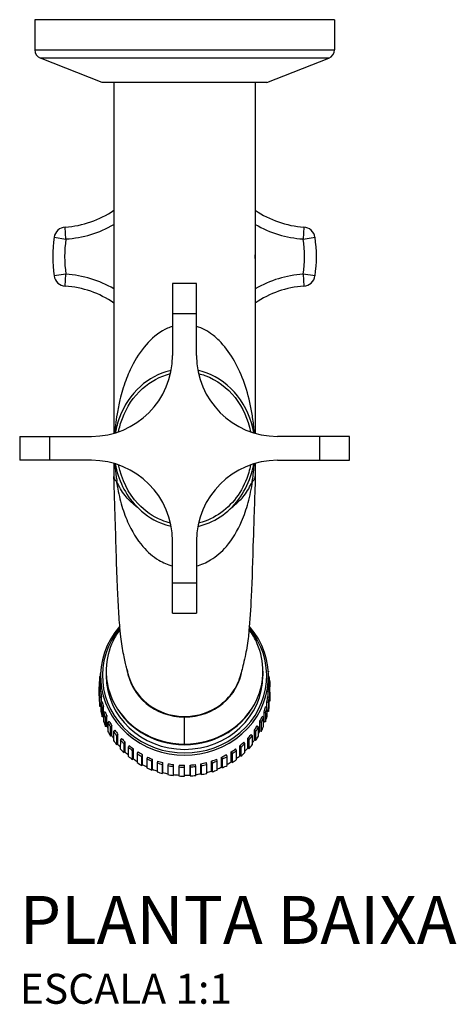
# Model space of a CAD drawing. Units: millimetres. Extents: x -354 to 363, y -164 to 322.
# Drawn here: x -28 to 45, y -164 to 0 of the extents above; entities that cross this region are included whole.
import ezdxf

# ---------------------------------------------------------------- set-up
doc = ezdxf.new("R2010")
doc.units = ezdxf.units.MM
doc.header["$LTSCALE"] = 2
doc.styles.add('Legenda', font='segoeui.ttf', dxfattribs={"height": 8})

# ---------------------------------------------------------------- blocks, each defined once
blk = doc.blocks.new('1155.C20_P')
for p, q in [((25, 0), (-25, 0)), ((-25, 0), (-25, -5.03)), ((25, 0), (25, -5.03)), ((-25, -5.03), (25, -5.03)), ((24.05, -6.43), (-24.05, -6.43)), ((-13.75, -10.5), (-24.05, -6.43)), ((13.75, -10.5), (24.05, -6.43)), ((13.75, -10.5), (-13.75, -10.5)), ((-11.8, -10.5), (-11.8, -69.03)), ((11.8, -10.5), (11.8, -69.03)), ((-19.78, -36.61), (-19.91, -34.61)), ((19.91, -34.61), (19.78, -36.61)), ((-21.76, -36.31), (-19.78, -36.61)), ((19.78, -36.61), (21.76, -36.31)), ((-19.78, -42.48), (-21.76, -42.78)), ((-19.91, -44.48), (-19.78, -42.48)), ((19.78, -42.48), (19.91, -44.48)), ((21.76, -42.78), (19.78, -42.48)), ((2, -44.05), (-2, -44.05)), ((-2, -44.05), (-2, -56.05)), ((2, -56.05), (2, -44.05)), ((-2, -49.05), (2, -49.05)), ((-27.5, -69.55), (-15.5, -69.55)), ((-27.5, -69.55), (-27.5, -73.55)), ((-22.5, -73.55), (-22.5, -69.55)), ((27.5, -69.55), (15.5, -69.55)), ((22.5, -69.55), (22.5, -73.55)), ((27.5, -73.55), (27.5, -69.55)), ((-15.5, -73.55), (-27.5, -73.55)), ((15.5, -73.55), (27.5, -73.55)), ((-11.8, -74.06), (-11.8, -76.25)), ((11.8, -74.06), (11.8, -76.25)), ((-2, -99.05), (-2, -87.05)), ((2, -87.05), (2, -99.05)), ((2, -94.05), (-2, -94.05)), ((-2, -99.05), (2, -99.05)), ((-14.13, -109.62), (-14, -109.59)), ((-14.13, -110.47), (-14.13, -109.62)), ((-14, -112.16), (-14, -109.61)), ((-13.97, -108.76), (-13.98, -108.76)), ((-13.07, -108.74), (-13.07, -109.51)), ((13.07, -108.74), (13.07, -109.51)), ((13.97, -108.76), (13.98, -108.76)), ((13.98, -108.76), (13.98, -108.83)), ((14.13, -109.62), (14, -109.59)), ((14, -109.61), (14, -111.28)), ((-14.25, -111.37), (-14, -111.28)), ((-14.25, -111.34), (-14.25, -112.85)), ((-14.25, -112.87), (-14.25, -111.37)), ((-14, -110.43), (-14.22, -110.49)), ((14, -110.43), (14.22, -110.49)), ((14.25, -111.37), (14, -111.28)), ((14.22, -110.49), (14.22, -111.36)), ((14.25, -112.87), (14.25, -111.37)), ((-14.22, -112.88), (-14.25, -112.87)), ((-13.97, -112.14), (-14.22, -112.25)), ((-14.22, -112.25), (-14.22, -113.75)), ((-14.13, -113.12), (-13.88, -113)), ((-14.13, -114.62), (-14.13, -113.12)), ((-13.88, -113.93), (-13.88, -113)), ((14.13, -113.12), (13.88, -113)), ((13.97, -112.14), (14.22, -112.25)), ((13.97, -113.04), (13.97, -112.14)), ((14.13, -114.62), (14.13, -113.12)), ((14.22, -112.25), (14.22, -113.75)), ((-13.98, -114.65), (-14.13, -114.62)), ((-13.73, -113.85), (-13.98, -113.98)), ((-13.98, -113.98), (-13.98, -115.49)), ((-13.77, -116.34), (-13.76, -114.84)), ((-13.76, -114.84), (-13.52, -114.69)), ((-13.52, -116.36), (-13.52, -114.69)), ((13.76, -114.84), (13.52, -114.69)), ((13.73, -113.85), (13.98, -113.98)), ((13.73, -114.82), (13.73, -113.85)), ((13.77, -116.34), (13.76, -114.84)), ((13.98, -113.98), (13.98, -115.49)), ((14.22, -113.75), (14.13, -113.77)), ((-13.52, -116.36), (-13.77, -116.34)), ((-13.49, -115.67), (-13.5, -117.18)), ((-13.26, -115.51), (-13.49, -115.67)), ((-13.17, -116.49), (-12.94, -116.32)), ((-13.17, -118), (-13.17, -116.49)), ((-12.94, -117.99), (-12.94, -116.32)), ((0, -120.9), (0, -116.39)), ((13.17, -116.49), (12.94, -116.32)), ((13.17, -118), (13.17, -116.49)), ((13.26, -115.51), (13.49, -115.67)), ((13.26, -117.19), (13.26, -115.51)), ((13.49, -115.67), (13.5, -117.18)), ((13.98, -115.49), (13.77, -115.52)), ((-12.94, -117.99), (-13.17, -118)), ((-12.56, -117.1), (-12.78, -117.29)), ((-12.78, -117.29), (-12.78, -118.8)), ((-12.34, -118.07), (-12.13, -117.86)), ((-12.34, -119.57), (-12.34, -118.07)), ((-12.13, -119.54), (-12.13, -117.86)), ((12.34, -118.07), (12.13, -117.86)), ((12.34, -119.57), (12.34, -118.07)), ((12.56, -117.1), (12.78, -117.29)), ((12.56, -118.78), (12.56, -117.1)), ((12.78, -117.29), (12.78, -118.8)), ((13.5, -117.18), (13.26, -117.19)), ((-12.13, -119.54), (-12.34, -119.57)), ((-11.64, -118.59), (-11.85, -118.81)), ((-11.85, -118.81), (-11.85, -120.31)), ((-11.31, -119.52), (-11.11, -119.29)), ((-11.31, -121.03), (-11.31, -119.52)), ((-11.11, -120.97), (-11.11, -119.29)), ((-10.53, -119.96), (-10.71, -120.2)), ((10.53, -119.96), (10.71, -120.2)), ((10.53, -121.63), (10.53, -119.96)), ((11.31, -119.52), (11.11, -119.29)), ((11.31, -121.03), (11.31, -119.52)), ((11.64, -118.59), (11.85, -118.81)), ((11.64, -120.27), (11.64, -118.59)), ((11.85, -118.81), (11.85, -120.31)), ((12.78, -118.8), (12.56, -118.78)), ((-11.11, -120.97), (-11.31, -121.03)), ((-10.71, -120.2), (-10.72, -121.7)), ((-10.08, -120.84), (-9.9, -120.59)), ((-10.08, -122.34), (-10.08, -120.84)), ((-9.9, -122.26), (-9.9, -120.59)), ((-9.23, -121.18), (-9.4, -121.44)), ((-9.4, -121.44), (-9.4, -122.94)), ((9.23, -121.18), (9.4, -121.44)), ((9.23, -122.85), (9.23, -121.18)), ((9.4, -121.44), (9.4, -122.94)), ((10.08, -120.84), (9.9, -120.59)), ((10.08, -122.34), (10.08, -120.84)), ((10.71, -120.2), (10.72, -121.7)), ((11.85, -120.31), (11.64, -120.27)), ((-9.9, -122.26), (-10.08, -122.34)), ((-8.68, -121.99), (-8.52, -121.72)), ((-8.68, -123.5), (-8.68, -121.99)), ((-8.52, -123.4), (-8.52, -121.72)), ((-7.78, -122.22), (-7.92, -122.5)), ((-7.92, -122.5), (-7.92, -124.01)), ((-7.13, -122.97), (-7, -122.68)), ((-7.13, -124.47), (-7.13, -122.97)), ((-7, -124.35), (-7, -122.68)), ((-6.19, -123.08), (-6.3, -123.38)), ((6.19, -123.08), (6.3, -123.38)), ((6.19, -124.76), (6.19, -123.08)), ((7.13, -122.97), (7, -122.68)), ((7.13, -124.47), (7.13, -122.97)), ((7.78, -122.22), (7.92, -122.5)), ((7.78, -123.9), (7.78, -122.22)), ((7.92, -122.5), (7.92, -124.01)), ((8.68, -121.99), (8.52, -121.72)), ((8.68, -123.5), (8.68, -121.99)), ((9.4, -122.94), (9.23, -122.85)), ((10.72, -121.7), (10.53, -121.63)), ((-8.52, -123.4), (-8.68, -123.5)), ((-7, -124.35), (-7.13, -124.47)), ((-6.3, -123.38), (-6.3, -124.89)), ((-5.45, -123.74), (-5.36, -123.44)), ((-5.45, -125.25), (-5.45, -123.74)), ((-5.36, -125.12), (-5.36, -123.44)), ((-4.5, -123.74), (-4.58, -124.05)), ((-4.58, -124.05), (-4.58, -125.56)), ((-3.69, -124.31), (-3.62, -123.99)), ((-3.69, -125.81), (-3.69, -124.31)), ((-3.62, -125.67), (-3.62, -123.99)), ((-2.73, -124.19), (-2.78, -124.5)), ((-2.78, -124.5), (-2.78, -126.01)), ((-1.86, -124.65), (-1.83, -124.33)), ((-1.86, -126.15), (-1.86, -124.65)), ((-1.83, -126), (-1.83, -124.33)), ((-0.92, -124.41), (-0.93, -124.73)), ((-0.93, -124.73), (-0.93, -126.24)), ((0, -126.27), (0, -124.44)), ((0.92, -124.41), (0.93, -124.73)), ((0.92, -126.09), (0.92, -124.41)), ((0.93, -124.73), (0.93, -126.24)), ((1.86, -124.65), (1.83, -124.33)), ((1.86, -126.15), (1.86, -124.65)), ((2.73, -124.19), (2.78, -124.5)), ((2.73, -125.86), (2.73, -124.19)), ((2.78, -124.5), (2.78, -126.01)), ((3.69, -124.31), (3.62, -123.99)), ((3.69, -125.81), (3.69, -124.31)), ((4.5, -123.74), (4.58, -124.05)), ((4.5, -125.42), (4.5, -123.74)), ((4.58, -124.05), (4.58, -125.56)), ((5.45, -123.74), (5.36, -123.44)), ((5.45, -125.25), (5.45, -123.74)), ((6.3, -124.89), (6.19, -124.76)), ((6.3, -123.38), (6.3, -124.89)), ((7.92, -124.01), (7.78, -123.9)), ((-5.36, -125.12), (-5.45, -125.25)), ((-3.62, -125.67), (-3.69, -125.81)), ((-1.83, -126), (-1.86, -126.15)), ((0.93, -126.24), (0.92, -126.09)), ((2.78, -126.01), (2.73, -125.86)), ((4.58, -125.56), (4.5, -125.42))]:
    blk.add_line(p, q)
for centre, radius, start, end in [((-23.5, -5.03), 1.5, 180, 248.4185), ((23.5, -5.03), 1.5, 291.5815, 0), ((-20.9, -18.64), 16, 273.5708, 304.6841), ((20.9, -18.64), 16, 235.3303, 266.4399), ((-20.9, -18.64), 18, 273.5708, 300.386), ((20.9, -18.64), 18, 239.6262, 266.4399), ((-19.78, -36.61), 2, 93.5708, 171.5509), ((19.78, -36.61), 2, 8.4485, 86.4399), ((0, -39.55), 22, 171.5509, 188.4394), ((0, -39.55), 20, 171.5509, 188.4394), ((0, -39.55), 20, 351.5612, 8.4485), ((0, -39.55), 22, 351.5612, 8.4485), ((-20.9, -60.45), 18, 59.614, 86.4308), ((20.9, -60.45), 18, 93.5586, 120.3738), ((-19.78, -42.48), 2, 188.4394, 266.4308), ((19.78, -42.48), 2, 273.5586, 351.5612), ((-20.9, -60.45), 16, 55.3159, 86.4308), ((20.9, -60.45), 16, 93.5586, 124.6697), ((-15.5, -56.05), 13.5, 270, 0), ((15.5, -56.05), 13.5, 180, 270), ((-15.5, -87.05), 13.5, 0, 90), ((15.5, -87.05), 13.5, 90, 180)]:
    blk.add_arc(centre, radius, start, end)
for centre, major_axis, ratio, start_param, end_param in [((0, -39.55), (0, -12.95), 0.911051, 4.689315, 4.735463), ((0, -39.55), (0, -12.95), 0.911051, 1.547722, 1.59387), ((0, -76.25), (11.8, 0), 0.251538, 3.141593, 3.417044), ((0, -76.25), (11.8, 0), 0.251538, 6.007734, 6.283185), ((0, -109.61), (-14, 0), 0.939798, 5.594181, 10.114297), ((0, -109.51), (13.7, 0), 0.939798, 2.476541, 6.948766), ((0, -107.34), (9.66, 0), 0.93687, 3.263811, 6.160564), ((0, -111.37), (-14.25, 0), 0.939798, 6.086836, 6.152286), ((0, -109.51), (13.07, 0), 0.939798, 3.141593, 6.283185), ((0, -107.14), (-9.66, 0), 0.949393, 0.214206, 1.002489), ((0, -107.14), (9.66, 0), 0.949393, 5.280696, 6.068979), ((0, -111.37), (14.25, 0), 0.939798, 0.19635, 0.19881), ((0, -111.37), (14.25, 0), 0.939798, 0.06545, 0.1309), ((0, -111.37), (-14.25, 0), 0.939798, 6.217735, 6.283185), ((0, -111.28), (14, 0), 0.939798, 6.217735, 6.283185), ((0, -111.37), (14.25, 0), 0.939798, 6.217735, 6.283185), ((0, -112.87), (-14.25, 0), 0.939798, 6.281327, 6.283185), ((0, -111.37), (-14.25, 0), 0.939798, 0.06545, 0.1309), ((0, -111.28), (-14, 0), 0.939798, 0.06545, 0.1309), ((0, -111.28), (14, 0), 0.939798, 6.086836, 6.152286), ((0, -111.37), (14.25, 0), 0.939798, 6.086836, 6.152286), ((0, -112.87), (14.25, 0), 0.939798, 6.217735, 6.283185), ((0, -112.87), (-14.25, 0), 0.939798, 0.06545, 0.1309), ((0, -111.37), (-14.25, 0), 0.939798, 0.19635, 0.261799), ((0, -111.28), (-14, 0), 0.939798, 0.19635, 0.261799), ((0, -108.53), (-13.16, 0), 0.940201, 0.409101, 1.570796), ((0, -108.74), (13.07, 0), 0.939798, 3.535458, 5.88932), ((0, -107.14), (9.66, 0), 0.949393, 4.144082, 5.280696), ((0, -108.53), (-13.16, 0), 0.940201, 1.570796, 2.732491), ((0, -111.28), (14, 0), 0.939798, 5.955936, 6.021386), ((0, -111.37), (14.25, 0), 0.939798, 5.955936, 6.021386), ((0, -112.87), (14.25, 0), 0.939798, 6.086836, 6.152286), ((0, -112.87), (-14.25, 0), 0.939798, 0.19635, 0.261799), ((0, -112.96), (-14, 0), 0.939798, 0.261799, 0.269618), ((0, -111.37), (-14.25, 0), 0.939798, 0.327249, 0.392699), ((0, -111.28), (-14, 0), 0.939798, 0.327249, 0.392699), ((0, -111.28), (14, 0), 0.939798, 5.825036, 5.890486), ((0, -111.37), (14.25, 0), 0.939798, 5.825036, 5.890486), ((0, -112.87), (14.25, 0), 0.939798, 5.955936, 6.021386), ((0, -112.87), (-14.25, 0), 0.939798, 0.327249, 0.392699), ((0, -112.96), (-14, 0), 0.939798, 0.392699, 0.420339), ((0, -111.37), (14.25, 0), 0.939798, 3.599742, 3.665191), ((0, -111.28), (14, 0), 0.939798, 3.599742, 3.665191), ((0, -111.28), (14, 0), 0.939798, 5.694137, 5.759587), ((0, -111.37), (14.25, 0), 0.939798, 5.694137, 5.759587), ((0, -112.87), (14.25, 0), 0.939798, 5.825036, 5.890486), ((0, -112.96), (14, 0), 0.939798, 5.936279, 5.955936), ((0, -112.87), (14.25, 0), 0.939798, 3.599742, 3.665191), ((0, -112.96), (-14, 0), 0.939798, 0.523599, 0.561628), ((0, -111.37), (14.25, 0), 0.939798, 3.730641, 3.796091), ((0, -111.28), (14, 0), 0.939798, 3.730641, 3.796091), ((0, -111.28), (14, 0), 0.939798, 3.861541, 3.926991), ((0, -111.28), (14, 0), 0.939798, 5.563237, 5.628687), ((0, -111.37), (14.25, 0), 0.939798, 5.563237, 5.628687), ((0, -112.87), (14.25, 0), 0.939798, 5.694137, 5.759587), ((0, -112.96), (-14, 0), 0.939798, 2.649951, 2.683444), ((0, -112.87), (14.25, 0), 0.939798, 3.730641, 3.796091), ((0, -112.96), (-14, 0), 0.939798, 0.654498, 0.69923), ((0, -111.37), (14.25, 0), 0.939798, 3.861541, 3.926991), ((0, -111.37), (14.25, 0), 0.939798, 3.992441, 4.057891), ((0, -111.28), (14, 0), 0.939798, 3.992441, 4.057891), ((0, -111.28), (14, 0), 0.939798, 5.432337, 5.497787), ((0, -111.37), (14.25, 0), 0.939798, 5.432337, 5.497787), ((0, -112.87), (14.25, 0), 0.939798, 5.563237, 5.628687), ((0, -112.96), (-14, 0), 0.939798, 2.510857, 2.552544), ((0, -112.87), (14.25, 0), 0.939798, 3.861541, 3.926991), ((0, -112.96), (-14, 0), 0.939798, 0.785398, 0.834986), ((0, -112.87), (14.25, 0), 0.939798, 3.992441, 4.057891), ((0, -111.37), (14.25, 0), 0.939798, 4.12334, 4.18879), ((0, -111.28), (14, 0), 0.939798, 4.12334, 4.18879), ((0, -111.28), (14, 0), 0.939798, 4.25424, 4.31969), ((0, -111.28), (14, 0), 0.939798, 5.170538, 5.235988), ((0, -111.37), (14.25, 0), 0.939798, 5.170538, 5.235988), ((0, -111.28), (14, 0), 0.939798, 5.301438, 5.366887), ((0, -111.37), (14.25, 0), 0.939798, 5.301438, 5.366887), ((0, -112.96), (-14, 0), 0.939798, 2.239152, 2.290745), ((0, -112.87), (14.25, 0), 0.939798, 5.432337, 5.497787), ((0, -112.96), (-14, 0), 0.939798, 2.374317, 2.421644), ((0, -112.96), (-14, 0), 0.939798, 0.916298, 0.969695), ((0, -112.87), (14.25, 0), 0.939798, 4.12334, 4.18879), ((0, -112.96), (-14, 0), 0.939798, 1.047198, 1.103767), ((0, -111.37), (14.25, 0), 0.939798, 4.25424, 4.31969), ((0, -112.87), (14.25, 0), 0.939798, 4.25424, 4.31969), ((0, -111.37), (14.25, 0), 0.939798, 4.38514, 4.45059), ((0, -111.28), (14, 0), 0.939798, 4.38514, 4.45059), ((0, -111.37), (14.25, 0), 0.939798, 4.516039, 4.581489), ((0, -111.28), (14, 0), 0.939798, 4.516039, 4.581489), ((0, -111.37), (14.25, 0), 0.939798, 4.646939, 4.712389), ((0, -111.28), (14, 0), 0.939798, 4.646939, 4.712389), ((0, -111.28), (14, 0), 0.939798, 4.777839, 4.843289), ((0, -111.37), (14.25, 0), 0.939798, 4.777839, 4.843289), ((0, -111.28), (14, 0), 0.939798, 4.908739, 4.974188), ((0, -111.37), (14.25, 0), 0.939798, 4.908739, 4.974188), ((0, -111.28), (14, 0), 0.939798, 5.039638, 5.105088), ((0, -111.37), (14.25, 0), 0.939798, 5.039638, 5.105088), ((0, -112.96), (-14, 0), 0.939798, 1.97095, 2.028945), ((0, -112.87), (14.25, 0), 0.939798, 5.170538, 5.235988), ((0, -112.96), (-14, 0), 0.939798, 2.104799, 2.159845), ((0, -112.87), (14.25, 0), 0.939798, 5.301438, 5.366887), ((0, -112.96), (-14, 0), 0.939798, 1.178097, 1.237441), ((0, -112.87), (14.25, 0), 0.939798, 4.38514, 4.45059), ((0, -112.96), (-14, 0), 0.939798, 1.308997, 1.370871), ((0, -112.87), (14.25, 0), 0.939798, 4.516039, 4.581489), ((0, -112.96), (-14, 0), 0.939798, 1.439897, 1.504169), ((0, -112.87), (14.25, 0), 0.939798, 4.646939, 4.712389), ((0, -112.96), (-14, 0), 0.939798, 1.570796, 1.636246), ((0, -112.87), (14.25, 0), 0.939798, 4.777839, 4.843289), ((0, -112.96), (-14, 0), 0.939798, 1.704062, 1.767146), ((0, -112.87), (14.25, 0), 0.939798, 4.908739, 4.974188), ((0, -112.96), (-14, 0), 0.939798, 1.837414, 1.898046), ((0, -112.87), (14.25, 0), 0.939798, 5.039638, 5.105088)]:
    blk.add_ellipse(centre, major_axis=major_axis, ratio=ratio, start_param=start_param, end_param=end_param)
for points, knots in [([(-2, -51.21), (-2.28, -51.29), (-2.55, -51.39), (-4.02, -52.03), (-5.11, -52.86), (-7.03, -54.9), (-7.86, -56.12), (-9.04, -58.33), (-9.45, -59.28), (-10.2, -61.28), (-10.52, -62.35), (-10.97, -64.21), (-11.13, -65), (-11.36, -66.43), (-11.45, -67.05), (-11.56, -68.11), (-11.6, -68.54), (-11.63, -68.98)], [-14.226997, -14.226997, -14.226997, -14.226997, -14.0861, -14.0861, -13.462518, -13.462518, -12.826639, -12.826639, -12.393479, -12.393479, -11.934995, -11.934995, -11.609741, -11.609741, -11.362662, -11.362662, -11.200386, -11.200386, -11.200386, -11.200386]), ([(11.63, -68.98), (11.62, -68.82), (11.61, -68.65), (11.56, -68.08), (11.52, -67.68), (11.38, -66.49), (11.26, -65.73), (10.84, -63.51), (10.46, -62.09), (9.53, -59.41), (8.98, -58.16), (7.69, -55.87), (6.95, -54.82), (5.64, -53.42), (5.16, -52.98), (3.83, -51.97), (2.94, -51.49), (2, -51.2)], [-17.917304, -17.917304, -17.917304, -17.917304, -17.857369, -17.857369, -17.70462, -17.70462, -17.399121, -17.399121, -16.788118, -16.788118, -16.218719, -16.218719, -15.659549, -15.659549, -15.363622, -15.363622, -14.8881, -14.8881, -14.8881, -14.8881]), ([(-2.23, -58.54), (-2.3, -58.55), (-2.37, -58.57), (-4.27, -59.02), (-5.97, -59.95), (-8.93, -62.62), (-10.11, -64.42), (-11.16, -67.22), (-11.4, -68.08), (-11.55, -68.96)], [3.319702, 3.319702, 3.319702, 3.319702, 3.336261, 3.336261, 3.784642, 3.784642, 4.288552, 4.288552, 4.503204, 4.503204, 4.503204, 4.503204]), ([(-11.01, -68.78), (-10.86, -68.02), (-10.65, -67.28), (-9.67, -64.67), (-8.53, -62.93), (-5.7, -60.38), (-4.08, -59.49), (-2.34, -59.08)], [-4.480737, -4.480737, -4.480737, -4.480737, -4.288552, -4.288552, -3.784642, -3.784642, -3.338339, -3.338339, -3.338339, -3.338339]), ([(11.55, -68.96), (11.16, -66.72), (10.24, -64.57), (7.48, -61.05), (5.66, -59.67), (3.14, -58.76), (2.69, -58.64), (2.23, -58.54)], [1.779999, 1.779999, 1.779999, 1.779999, 2.326349, 2.326349, 2.852809, 2.852809, 2.963512, 2.963512, 2.963512, 2.963512]), ([(2.34, -59.08), (2.7, -59.16), (3.06, -59.27), (5.39, -60.1), (7.14, -61.43), (9.74, -64.74), (10.6, -66.72), (11.01, -68.78)], [-2.944874, -2.944874, -2.944874, -2.944874, -2.852809, -2.852809, -2.326349, -2.326349, -1.802466, -1.802466, -1.802466, -1.802466]), ([(-11.63, -74.11), (-11.62, -74.34), (-11.6, -74.56), (-11.51, -75.51), (-11.43, -76.21), (-11.31, -76.96), (-11.3, -77.04), (-11.29, -77.11)], [-10.6369471, -10.6369471, -10.6369471, -10.6369471, -10.5540512, -10.5540512, -10.2799831, -10.2799831, -10.2507983, -10.2507983, -10.2507983, -10.2507983]), ([(-11.55, -74.14), (-11.09, -76.74), (-9.92, -79.23), (-6.95, -82.39), (-5.55, -83.38), (-3.43, -84.24), (-2.83, -84.43), (-2.23, -84.56)], [4.921579, 4.921579, 4.921579, 4.921579, 5.558304, 5.558304, 5.958366, 5.958366, 6.10509, 6.10509, 6.10509, 6.10509]), ([(-2.34, -84.02), (-2.84, -83.9), (-3.33, -83.74), (-5.3, -82.95), (-6.63, -82), (-9.42, -79.03), (-10.53, -76.73), (-11.01, -74.32)], [-6.086453, -6.086453, -6.086453, -6.086453, -5.958366, -5.958366, -5.558304, -5.558304, -4.944046, -4.944046, -4.944046, -4.944046]), ([(2.23, -84.56), (2.35, -84.53), (2.48, -84.5), (3.95, -84.13), (5.24, -83.51), (7.53, -81.86), (8.53, -80.81), (10.15, -78.43), (10.77, -77.11), (11.33, -75.21), (11.46, -74.67), (11.55, -74.14)], [0.178105, 0.178105, 0.178105, 0.178105, 0.207975, 0.207975, 0.540734, 0.540734, 0.883323, 0.883323, 1.230237, 1.230237, 1.361624, 1.361624, 1.361624, 1.361624]), ([(11.01, -74.32), (10.93, -74.74), (10.82, -75.17), (10.3, -76.92), (9.71, -78.2), (8.15, -80.48), (7.19, -81.49), (4.99, -83.07), (3.77, -83.66), (2.43, -84), (2.39, -84.01), (2.34, -84.02)], [-1.339157, -1.339157, -1.339157, -1.339157, -1.230237, -1.230237, -0.883323, -0.883323, -0.540734, -0.540734, -0.207975, -0.207975, -0.196743, -0.196743, -0.196743, -0.196743]), ([(11.29, -77.11), (11.35, -76.71), (11.41, -76.31), (11.52, -75.39), (11.57, -74.87), (11.62, -74.26), (11.63, -74.19), (11.63, -74.11)], [-18.8665258, -18.8665258, -18.8665258, -18.8665258, -18.706393, -18.706393, -18.5069957, -18.5069957, -18.4804211, -18.4804211, -18.4804211, -18.4804211]), ([(-9.44, -109.09), (-9.53, -108.7), (-9.59, -108.42), (-9.79, -107.57), (-9.97, -106.89), (-10.35, -105.11), (-10.53, -104.02), (-10.79, -101.64), (-10.86, -100.52), (-11.04, -97.89), (-11.11, -96.51), (-11.32, -91.55), (-11.43, -87.56), (-11.63, -81.07), (-11.71, -78.67), (-11.8, -76.27)], [0, 0, 0, 0, 0.246646, 0.246646, 0.651833, 0.651833, 1.075311, 1.075311, 1.631662, 1.631662, 2.172731, 2.172731, 3.473967, 3.473967, 4.196267, 4.196267, 4.196267, 4.196267]), ([(-11.35, -77.05), (-11.34, -77.17), (-11.32, -77.29), (-11.1, -78.61), (-10.86, -79.73), (-10.26, -81.85), (-9.91, -82.86), (-8.81, -85.38), (-7.96, -86.79), (-6.15, -88.86), (-5.27, -89.62), (-3.58, -90.64), (-2.8, -90.97), (-2, -91.18)], [-6.864607, -6.864607, -6.864607, -6.864607, -6.815516, -6.815516, -6.314645, -6.314645, -5.813774, -5.813774, -4.978956, -4.978956, -4.333405, -4.333405, -3.83877, -3.83877, -3.83877, -3.83877]), ([(-7.86, -81.42), (-8.08, -81.25), (-8.3, -81.07), (-9.01, -80.46), (-9.48, -80.01), (-10.52, -78.66), (-10.93, -77.89), (-11.28, -77.17)], [-0.8945743, -0.8945743, -0.8945743, -0.8945743, -0.745039, -0.745039, -0.421498, -0.421498, 0, 0, 0, 0]), ([(2, -91.18), (2.81, -90.96), (3.6, -90.63), (5.31, -89.59), (6.19, -88.83), (7.99, -86.74), (8.84, -85.32), (9.95, -82.76), (10.31, -81.71), (10.92, -79.48), (11.16, -78.31), (11.35, -77.05)], [-3.02584, -3.02584, -3.02584, -3.02584, -2.522637, -2.522637, -1.87563, -1.87563, -1.039032, -1.039032, -0.519516, -0.519516, 0, 0, 0, 0]), ([(7.86, -81.42), (8.08, -81.25), (8.3, -81.07), (9.01, -80.46), (9.48, -80.01), (10.52, -78.66), (10.93, -77.89), (11.28, -77.17)], [0.322025, 0.322025, 0.322025, 0.322025, 0.491872, 0.491872, 0.859357, 0.859357, 1.338094, 1.338094, 1.338094, 1.338094]), ([(11.8, -76.27), (11.67, -79.85), (11.56, -83.43), (11.35, -90.17), (11.25, -93.4), (11.01, -98.38), (10.89, -100.3), (10.7, -102.41), (10.66, -102.84), (10.49, -104.32), (10.29, -105.41), (9.96, -106.91), (9.83, -107.43), (9.62, -108.28), (9.55, -108.6), (9.44, -109.09)], [0, 0, 0, 0, 1.075027, 1.075027, 2.178524, 2.178524, 2.982052, 2.982052, 3.158567, 3.158567, 3.585615, 3.585615, 3.8866, 3.8866, 4.195988, 4.195988, 4.195988, 4.195988]), ([(11.35, -77.05), (11.33, -77.07), (11.31, -77.11), (11.28, -77.16), (11.28, -77.16), (11.28, -77.17)], [0, 0, 0, 0, 0.02436027, 0.02436027, 0.02593732, 0.02593732, 0.02593732, 0.02593732]), ([(-10.76, -101.76), (-11.21, -102.37), (-11.6, -103.01), (-12.62, -105.15), (-13.01, -106.73), (-13.1, -109.2), (-13.03, -110.07), (-12.7, -111.8), (-12.43, -112.64), (-12.07, -113.45)], [3.84533, 3.84533, 3.84533, 3.84533, 4.081954, 4.081954, 4.593142, 4.593142, 4.871803, 4.871803, 5.152332, 5.152332, 5.152332, 5.152332]), ([(12.07, -113.45), (12.72, -111.99), (13.06, -110.41), (13.09, -107.23), (12.77, -105.65), (11.77, -103.31), (11.31, -102.51), (10.76, -101.76)], [0, 0, 0, 0, 0.507387, 0.507387, 1.016631, 1.016631, 1.309008, 1.309008, 1.309008, 1.309008])]:
    blk.add_open_spline(points, degree=3, knots=knots)
for points in [[(-11.28, -77.17), (-11.31, -77.12), (-11.33, -77.07), (-11.35, -77.05)], [(-11.28, -77.17), (-11.28, -77.15), (-11.29, -77.13), (-11.29, -77.11)], [(11.28, -77.17), (11.28, -77.15), (11.29, -77.13), (11.29, -77.11)]]:
    blk.add_open_spline(points, degree=3)

msp = doc.modelspace()

# ---------------------------------------------------------------- block references
msp.add_blockref('1155.C20_P', (0, 0))

# ---------------------------------------------------------------- texts
at = {"style": 'Legenda'}
for s, height, p in [('PLANTA BAIXA', 8, (-27.5, -154.26)), ('ESCALA 1:1', 5, (-27.5, -164.26))]:
    msp.add_text(s, height=height, dxfattribs=at).set_placement(p)

doc.saveas('drawing.dxf')
